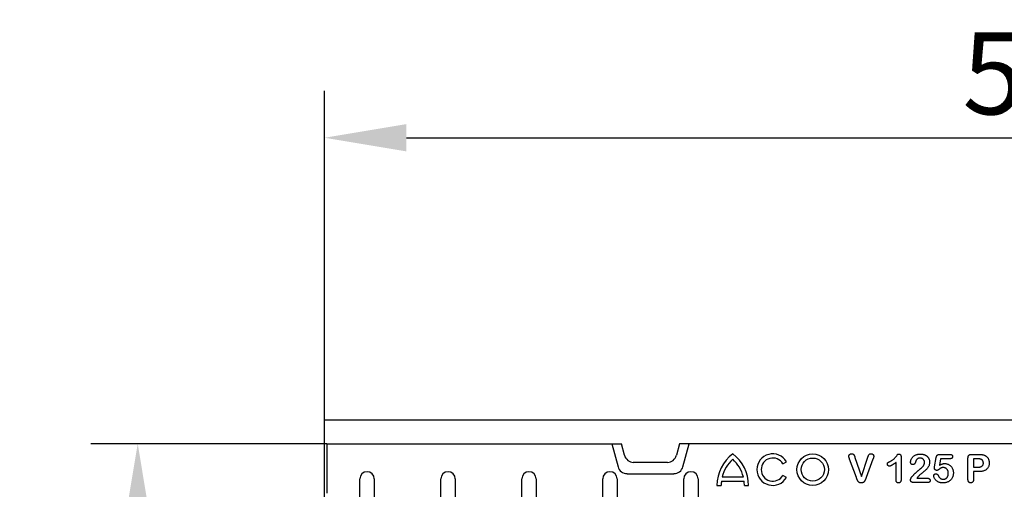
# Model space of a CAD drawing. Extents: x 209 to 3246, y 374 to 2331.
# Drawn here: x 209 to 545, y 1430 to 1591 of the extents above; entities that cross this region are included whole.
import ezdxf

# ---------------------------------------------------------------- set-up
doc = ezdxf.new("R2010")
doc.units = 0
doc.header["$LTSCALE"] = 8
doc.header["$MEASUREMENT"] = 0
doc.layers.get('DEFPOINTS').update_dxf_attribs({"linetype": 'CONTINUOUS'})
for name, color, linetype in [('BEMASS', 3, 'CONTINUOUS'), ('DUENN-18', 94, 'CONTINUOUS'), ('SICHTBAR', 7, 'CONTINUOUS')]:
    doc.layers.add(name, color=color, linetype=linetype)
doc.styles.add('BEMSTIL', font='isocp3.shx', dxfattribs={"width": 0.8})
doc.dimstyles.new('BEMASS', dxfattribs={"dimtxt": 3.5, "dimasz": 3.5, "dimexe": 2, "dimexo": 0, "dimgap": 1, "dimtad": 1, "dimdec": 0, "dimtxsty": 'BEMSTIL', "dimcen": 3, "dimclrd": 3, "dimclre": 3, "dimclrt": 4, "dimazin": 3, "dimtfac": 0.875, "dimtdec": 0, "dimtmove": 0, "dimatfit": 3, "dimtolj": 1})

# ---------------------------------------------------------------- blocks, each defined once
blk = doc.blocks.new('*D17')
at = {"layer": 'BEMASS', "color": 3}
for p, q in [((312.91, 1453.75), (312.91, 1566.17)), ((812.93, 1453.75), (812.93, 1566.17)), ((340.91, 1550.17), (784.93, 1550.17))]:
    blk.add_line(p, q, dxfattribs=at)
for points in [[(340.91, 1554.83), (340.91, 1545.5), (312.91, 1550.17)], [(784.93, 1554.83), (784.93, 1545.5), (812.93, 1550.17)]]:
    blk.add_solid(points, dxfattribs=at)
at = {"layer": 'DEFPOINTS', "color": 0}
for p in [(812.93, 1550.17), (312.91, 1453.75), (812.93, 1453.75)]:
    blk.add_point(p, dxfattribs=at)
at = {"layer": 'BEMASS', "color": 4, "insert": (562.92, 1572.17), "char_height": 28, "attachment_point": 5, "style": 'BEMSTIL'}
blk.add_mtext('\\A1;500', dxfattribs=at)
blk = doc.blocks.new('*D19')
at = {"layer": 'BEMASS', "color": 3}
for p, q in [((313.66, 1445.5), (233.02, 1445.5)), ((249.02, 1417.5), (249.02, 1305)), ((313.66, 1277), (233.02, 1277))]:
    blk.add_line(p, q, dxfattribs=at)
for points in [[(244.35, 1417.5), (253.68, 1417.5), (249.02, 1445.5)], [(244.35, 1305), (253.68, 1305), (249.02, 1277)]]:
    blk.add_solid(points, dxfattribs=at)
at = {"layer": 'DEFPOINTS', "color": 0}
for p in [(313.66, 1445.5), (249.02, 1277), (313.66, 1277)]:
    blk.add_point(p, dxfattribs=at)
at = {"layer": 'BEMASS', "color": 4, "insert": (227.02, 1361.25), "char_height": 28, "attachment_point": 5, "rotation": 90, "style": 'BEMSTIL'}
blk.add_mtext('\\A1;170', dxfattribs=at)

msp = doc.modelspace()

# ---------------------------------------------------------------- linework, layer by layer
at = {"layer": 'DUENN-18'}
for p, q in [((313.66, 1445.5), (313.66, 1428.6)), ((411.21, 1445.5), (413.31, 1437.66)), ((435.51, 1437.66), (437.61, 1445.5)), ((523.32, 1441.87), (526.78, 1441.87)), ((534.24, 1441.87), (536.69, 1441.87)), ((469.68, 1438.66), (470.92, 1439.38)), ((494.86, 1433.95), (492.55, 1440.21)), ((494.37, 1440.84), (496.57, 1434.37)), ((496.57, 1434.37), (498.77, 1440.88)), ((500.52, 1440.27), (498.18, 1433.95)), ((508.41, 1433.18), (508.41, 1439.12)), ((510.16, 1440.98), (510.16, 1433.45)), ((521.6, 1437.63), (522.16, 1440.82)), ((523.68, 1440.37), (523.31, 1438.21)), ((526.82, 1440.37), (523.68, 1440.37)), ((533.03, 1433.29), (533.03, 1440.68)), ((536.21, 1440.37), (534.91, 1440.37)), ((534.91, 1440.37), (534.91, 1437.5)), ((416.41, 1435.28), (432.41, 1435.28)), ((534.91, 1437.5), (536.21, 1437.5)), ((534.91, 1436), (534.91, 1433.3)), ((536.67, 1436), (534.91, 1436)), ((324.98, 1424.5), (324.98, 1433.5)), ((329.93, 1433.5), (329.93, 1424.5)), ((352.68, 1424.5), (352.68, 1433.5)), ((357.63, 1433.5), (357.63, 1424.5)), ((380.38, 1424.5), (380.38, 1433.5)), ((385.33, 1433.5), (385.33, 1424.5)), ((408.08, 1424.5), (408.08, 1433.5)), ((413.03, 1433.5), (413.03, 1424.5)), ((435.78, 1424.5), (435.78, 1433.5)), ((440.73, 1433.5), (440.73, 1424.5)), ((448.69, 1432.72), (456.44, 1432.72)), ((448.96, 1434.16), (456.18, 1434.16)), ((470.92, 1433.98), (469.68, 1434.7)), ((519.23, 1432.25), (514.41, 1432.25)), ((515.58, 1433.75), (519.02, 1433.75)), ((447.17, 1431.28), (448.61, 1431.28)), ((456.53, 1431.28), (457.97, 1431.28))]:
    msp.add_line(p, q, dxfattribs=at)
at = {"layer": 'DUENN-18', "flags": 128}
for points in [[(492.28, 1441.23), (492.29, 1441.29), (492.29, 1441.35), (492.3, 1441.41), (492.32, 1441.47), (492.34, 1441.52), (492.36, 1441.58), (492.39, 1441.63), (492.42, 1441.68), (492.46, 1441.73), (492.5, 1441.78), (492.54, 1441.82), (492.58, 1441.87), (492.62, 1441.91), (492.67, 1441.94), (492.72, 1441.98), (492.77, 1442.01), (492.83, 1442.04), (492.88, 1442.06), (492.94, 1442.08), (493, 1442.1), (493.06, 1442.11), (493.12, 1442.11), (493.18, 1442.12), (493.24, 1442.12)], [(493.24, 1442.12), (493.31, 1442.12), (493.39, 1442.11), (493.47, 1442.1), (493.55, 1442.08), (493.62, 1442.06), (493.69, 1442.03), (493.76, 1441.99), (493.82, 1441.95), (493.88, 1441.89), (493.93, 1441.83), (493.98, 1441.77), (494.02, 1441.7), (494.05, 1441.63), (494.09, 1441.56), (494.12, 1441.49), (494.15, 1441.42), (494.18, 1441.35), (494.21, 1441.28), (494.24, 1441.21), (494.27, 1441.13), (494.3, 1441.06), (494.32, 1440.99), (494.35, 1440.91), (494.37, 1440.84)], [(498.77, 1440.88), (498.79, 1440.96), (498.82, 1441.03), (498.84, 1441.1), (498.87, 1441.17), (498.89, 1441.24), (498.92, 1441.31), (498.94, 1441.38), (498.97, 1441.45), (499, 1441.52), (499.03, 1441.59), (499.06, 1441.66), (499.1, 1441.72), (499.14, 1441.78), (499.19, 1441.84), (499.24, 1441.89), (499.3, 1441.94), (499.36, 1441.99), (499.42, 1442.03), (499.49, 1442.06), (499.56, 1442.08), (499.63, 1442.1), (499.71, 1442.11), (499.78, 1442.12), (499.86, 1442.12)], [(499.86, 1442.12), (499.92, 1442.12), (499.97, 1442.11), (500.03, 1442.1), (500.09, 1442.09), (500.15, 1442.08), (500.2, 1442.06), (500.25, 1442.03), (500.31, 1442.01), (500.36, 1441.98), (500.41, 1441.94), (500.45, 1441.91), (500.5, 1441.87), (500.54, 1441.83), (500.58, 1441.78), (500.61, 1441.74), (500.65, 1441.69), (500.68, 1441.64), (500.7, 1441.58), (500.73, 1441.53), (500.75, 1441.48), (500.76, 1441.42), (500.77, 1441.36), (500.78, 1441.3), (500.78, 1441.24)], [(506.4, 1439.51), (506.55, 1439.59), (506.7, 1439.66), (506.85, 1439.74), (506.99, 1439.82), (507.14, 1439.91), (507.28, 1440), (507.41, 1440.1), (507.54, 1440.2), (507.67, 1440.3), (507.8, 1440.41), (507.92, 1440.53), (508.03, 1440.65), (508.15, 1440.77), (508.26, 1440.9), (508.36, 1441.03), (508.46, 1441.16), (508.56, 1441.29), (508.65, 1441.43), (508.75, 1441.57), (508.85, 1441.7), (508.95, 1441.83), (509.08, 1441.94), (509.24, 1441.98), (509.41, 1442)], [(509.41, 1442), (509.46, 1441.99), (509.52, 1441.99), (509.58, 1441.98), (509.64, 1441.96), (509.69, 1441.94), (509.75, 1441.91), (509.8, 1441.88), (509.84, 1441.84), (509.89, 1441.8), (509.93, 1441.76), (509.96, 1441.71), (510, 1441.66), (510.02, 1441.61), (510.05, 1441.56), (510.07, 1441.5), (510.09, 1441.45), (510.11, 1441.39), (510.12, 1441.33), (510.13, 1441.28), (510.14, 1441.22), (510.15, 1441.16), (510.15, 1441.1), (510.15, 1441.04), (510.16, 1440.98)], [(513.39, 1439.21), (513.4, 1439.41), (513.43, 1439.61), (513.47, 1439.81), (513.53, 1440), (513.6, 1440.19), (513.68, 1440.37), (513.78, 1440.55), (513.89, 1440.71), (514.01, 1440.87), (514.14, 1441.02), (514.29, 1441.16), (514.44, 1441.29), (514.6, 1441.41), (514.77, 1441.52), (514.95, 1441.62), (515.13, 1441.7), (515.32, 1441.77), (515.51, 1441.84), (515.7, 1441.89), (515.9, 1441.93), (516.09, 1441.96), (516.29, 1441.98), (516.49, 1441.99), (516.69, 1442)], [(516.69, 1442), (516.77, 1441.99), (516.84, 1441.99), (516.91, 1441.99), (516.99, 1441.99), (517.06, 1441.98), (517.13, 1441.98), (517.21, 1441.97), (517.28, 1441.97), (517.35, 1441.96), (517.42, 1441.95), (517.5, 1441.94), (517.57, 1441.93), (517.64, 1441.91), (517.71, 1441.9), (517.78, 1441.88), (517.86, 1441.87), (517.93, 1441.85), (518, 1441.83), (518.07, 1441.8), (518.14, 1441.78), (518.2, 1441.75), (518.27, 1441.73), (518.34, 1441.7), (518.41, 1441.67)], [(518.41, 1441.67), (518.52, 1441.61), (518.63, 1441.55), (518.74, 1441.48), (518.84, 1441.41), (518.94, 1441.33), (519.03, 1441.25), (519.12, 1441.16), (519.21, 1441.07), (519.29, 1440.97), (519.37, 1440.87), (519.44, 1440.76), (519.51, 1440.66), (519.57, 1440.55), (519.63, 1440.43), (519.68, 1440.32), (519.73, 1440.2), (519.77, 1440.08), (519.81, 1439.96), (519.84, 1439.84), (519.86, 1439.71), (519.88, 1439.59), (519.9, 1439.46), (519.9, 1439.34), (519.91, 1439.21)], [(522.16, 1440.82), (522.17, 1440.9), (522.18, 1440.97), (522.2, 1441.04), (522.22, 1441.11), (522.24, 1441.18), (522.27, 1441.25), (522.3, 1441.32), (522.33, 1441.38), (522.36, 1441.44), (522.4, 1441.51), (522.45, 1441.56), (522.5, 1441.62), (522.55, 1441.67), (522.61, 1441.71), (522.67, 1441.75), (522.74, 1441.78), (522.81, 1441.8), (522.88, 1441.82), (522.95, 1441.84), (523.02, 1441.85), (523.1, 1441.86), (523.17, 1441.87), (523.24, 1441.87), (523.32, 1441.87)], [(526.78, 1441.87), (526.84, 1441.87), (526.9, 1441.87), (526.96, 1441.86), (527.02, 1441.86), (527.07, 1441.85), (527.13, 1441.84), (527.19, 1441.83), (527.25, 1441.81), (527.3, 1441.8), (527.36, 1441.77), (527.41, 1441.75), (527.47, 1441.72), (527.52, 1441.69), (527.56, 1441.65), (527.6, 1441.61), (527.64, 1441.56), (527.67, 1441.51), (527.7, 1441.46), (527.72, 1441.4), (527.74, 1441.35), (527.75, 1441.29), (527.76, 1441.23), (527.77, 1441.17), (527.77, 1441.11)], [(533.03, 1440.68), (533.03, 1440.76), (533.04, 1440.85), (533.04, 1440.93), (533.05, 1441.01), (533.07, 1441.09), (533.09, 1441.17), (533.11, 1441.25), (533.14, 1441.32), (533.17, 1441.4), (533.22, 1441.47), (533.26, 1441.53), (533.32, 1441.59), (533.38, 1441.65), (533.45, 1441.69), (533.52, 1441.73), (533.6, 1441.77), (533.67, 1441.8), (533.75, 1441.82), (533.83, 1441.84), (533.91, 1441.85), (534, 1441.86), (534.08, 1441.86), (534.16, 1441.87), (534.24, 1441.87)], [(536.69, 1441.87), (536.76, 1441.87), (536.83, 1441.87), (536.9, 1441.87), (536.97, 1441.87), (537.04, 1441.87), (537.11, 1441.86), (537.18, 1441.86), (537.25, 1441.86), (537.32, 1441.85), (537.39, 1441.85), (537.46, 1441.84), (537.53, 1441.84), (537.6, 1441.83), (537.67, 1441.83), (537.74, 1441.82), (537.81, 1441.81), (537.88, 1441.8), (537.95, 1441.79), (538.02, 1441.77), (538.09, 1441.76), (538.16, 1441.75), (538.23, 1441.73), (538.29, 1441.71), (538.36, 1441.7)], [(538.36, 1441.7), (538.51, 1441.65), (538.65, 1441.6), (538.78, 1441.54), (538.92, 1441.48), (539.05, 1441.4), (539.18, 1441.32), (539.3, 1441.23), (539.41, 1441.14), (539.52, 1441.03), (539.62, 1440.92), (539.72, 1440.81), (539.81, 1440.69), (539.89, 1440.56), (539.96, 1440.43), (540.02, 1440.29), (540.08, 1440.16), (540.13, 1440.01), (540.17, 1439.87), (540.21, 1439.72), (540.24, 1439.58), (540.26, 1439.43), (540.27, 1439.28), (540.28, 1439.13), (540.28, 1438.98)], [(492.55, 1440.21), (492.54, 1440.26), (492.52, 1440.3), (492.51, 1440.34), (492.49, 1440.38), (492.48, 1440.42), (492.46, 1440.46), (492.45, 1440.5), (492.43, 1440.55), (492.42, 1440.59), (492.4, 1440.63), (492.39, 1440.67), (492.38, 1440.71), (492.36, 1440.75), (492.35, 1440.8), (492.34, 1440.84), (492.33, 1440.88), (492.32, 1440.93), (492.31, 1440.97), (492.3, 1441.01), (492.3, 1441.05), (492.29, 1441.1), (492.29, 1441.14), (492.28, 1441.19), (492.28, 1441.23)], [(500.78, 1441.24), (500.78, 1441.2), (500.78, 1441.16), (500.77, 1441.12), (500.77, 1441.08), (500.76, 1441.03), (500.76, 1440.99), (500.75, 1440.95), (500.74, 1440.91), (500.73, 1440.87), (500.72, 1440.83), (500.71, 1440.79), (500.69, 1440.75), (500.68, 1440.71), (500.67, 1440.67), (500.65, 1440.63), (500.64, 1440.59), (500.62, 1440.55), (500.61, 1440.51), (500.59, 1440.47), (500.58, 1440.43), (500.57, 1440.39), (500.55, 1440.35), (500.54, 1440.31), (500.52, 1440.27)], [(505.45, 1438.61), (505.45, 1438.66), (505.45, 1438.72), (505.46, 1438.78), (505.48, 1438.84), (505.5, 1438.89), (505.52, 1438.95), (505.55, 1439), (505.59, 1439.04), (505.63, 1439.08), (505.68, 1439.12), (505.73, 1439.15), (505.78, 1439.18), (505.83, 1439.22), (505.88, 1439.25), (505.93, 1439.27), (505.98, 1439.3), (506.03, 1439.33), (506.09, 1439.36), (506.14, 1439.38), (506.19, 1439.41), (506.24, 1439.44), (506.3, 1439.46), (506.35, 1439.49), (506.4, 1439.51)], [(506.15, 1437.87), (506.11, 1437.87), (506.06, 1437.88), (506.01, 1437.89), (505.97, 1437.9), (505.92, 1437.91), (505.88, 1437.93), (505.84, 1437.95), (505.8, 1437.98), (505.76, 1438), (505.72, 1438.03), (505.69, 1438.06), (505.66, 1438.1), (505.62, 1438.13), (505.59, 1438.17), (505.57, 1438.21), (505.54, 1438.25), (505.52, 1438.29), (505.5, 1438.33), (505.48, 1438.37), (505.47, 1438.42), (505.46, 1438.47), (505.45, 1438.51), (505.45, 1438.56), (505.45, 1438.61)], [(508.41, 1439.12), (508.32, 1439.06), (508.23, 1438.99), (508.14, 1438.93), (508.06, 1438.87), (507.97, 1438.8), (507.88, 1438.74), (507.79, 1438.68), (507.7, 1438.62), (507.61, 1438.56), (507.52, 1438.5), (507.43, 1438.44), (507.34, 1438.38), (507.25, 1438.32), (507.15, 1438.27), (507.06, 1438.21), (506.96, 1438.16), (506.87, 1438.11), (506.77, 1438.06), (506.67, 1438.02), (506.57, 1437.97), (506.47, 1437.93), (506.37, 1437.9), (506.26, 1437.88), (506.15, 1437.87)], [(514.16, 1438.39), (514.1, 1438.39), (514.05, 1438.4), (514, 1438.4), (513.95, 1438.41), (513.9, 1438.43), (513.85, 1438.45), (513.8, 1438.47), (513.75, 1438.5), (513.71, 1438.53), (513.67, 1438.56), (513.63, 1438.59), (513.59, 1438.63), (513.56, 1438.67), (513.53, 1438.71), (513.5, 1438.76), (513.48, 1438.8), (513.45, 1438.85), (513.44, 1438.9), (513.42, 1438.95), (513.41, 1439), (513.4, 1439.06), (513.4, 1439.11), (513.39, 1439.16), (513.39, 1439.21)], [(515.3, 1439.86), (515.26, 1439.78), (515.22, 1439.71), (515.19, 1439.63), (515.16, 1439.55), (515.14, 1439.47), (515.11, 1439.39), (515.08, 1439.32), (515.05, 1439.24), (515.02, 1439.16), (514.99, 1439.08), (514.95, 1439.01), (514.92, 1438.93), (514.88, 1438.86), (514.84, 1438.79), (514.79, 1438.72), (514.74, 1438.65), (514.69, 1438.59), (514.63, 1438.53), (514.56, 1438.49), (514.48, 1438.45), (514.4, 1438.42), (514.32, 1438.4), (514.24, 1438.39), (514.16, 1438.39)], [(516.66, 1440.62), (516.59, 1440.62), (516.52, 1440.62), (516.45, 1440.61), (516.38, 1440.6), (516.32, 1440.59), (516.25, 1440.58), (516.18, 1440.56), (516.12, 1440.54), (516.06, 1440.51), (515.99, 1440.49), (515.93, 1440.46), (515.87, 1440.42), (515.81, 1440.39), (515.76, 1440.35), (515.7, 1440.31), (515.65, 1440.27), (515.6, 1440.22), (515.55, 1440.18), (515.5, 1440.13), (515.46, 1440.08), (515.41, 1440.02), (515.37, 1439.97), (515.33, 1439.91), (515.3, 1439.86)], [(519.91, 1439.21), (519.89, 1438.93), (519.86, 1438.66), (519.8, 1438.39), (519.71, 1438.13), (519.59, 1437.87), (519.46, 1437.63), (519.31, 1437.4), (519.15, 1437.18), (518.97, 1436.96), (518.79, 1436.76), (518.58, 1436.57), (518.37, 1436.38), (518.16, 1436.2), (517.95, 1436.03), (517.74, 1435.85), (517.53, 1435.67), (517.32, 1435.49), (517.1, 1435.32), (516.89, 1435.14), (516.68, 1434.96), (516.48, 1434.77), (516.28, 1434.58), (516.08, 1434.39), (515.9, 1434.18)], [(516.52, 1436.78), (516.62, 1436.86), (516.72, 1436.93), (516.82, 1437.01), (516.92, 1437.09), (517.01, 1437.17), (517.11, 1437.25), (517.2, 1437.33), (517.29, 1437.42), (517.38, 1437.51), (517.46, 1437.6), (517.54, 1437.69), (517.62, 1437.79), (517.69, 1437.89), (517.77, 1437.99), (517.83, 1438.1), (517.89, 1438.2), (517.95, 1438.32), (518, 1438.43), (518.05, 1438.54), (518.08, 1438.66), (518.12, 1438.78), (518.14, 1438.91), (518.15, 1439.03), (518.16, 1439.15)], [(518.16, 1439.15), (518.15, 1439.25), (518.15, 1439.35), (518.13, 1439.45), (518.11, 1439.54), (518.08, 1439.63), (518.05, 1439.73), (518.01, 1439.82), (517.96, 1439.9), (517.91, 1439.98), (517.85, 1440.06), (517.79, 1440.14), (517.72, 1440.21), (517.65, 1440.27), (517.57, 1440.33), (517.49, 1440.39), (517.41, 1440.44), (517.32, 1440.48), (517.23, 1440.52), (517.14, 1440.55), (517.04, 1440.58), (516.95, 1440.6), (516.85, 1440.61), (516.75, 1440.62), (516.66, 1440.62)], [(523.31, 1438.21), (523.38, 1438.25), (523.44, 1438.29), (523.51, 1438.32), (523.58, 1438.36), (523.65, 1438.39), (523.72, 1438.42), (523.78, 1438.45), (523.85, 1438.48), (523.93, 1438.51), (524, 1438.54), (524.07, 1438.57), (524.14, 1438.59), (524.21, 1438.61), (524.29, 1438.64), (524.36, 1438.66), (524.43, 1438.67), (524.51, 1438.69), (524.58, 1438.7), (524.66, 1438.72), (524.73, 1438.73), (524.81, 1438.74), (524.88, 1438.74), (524.96, 1438.74), (525.04, 1438.75)], [(525.04, 1438.75), (525.24, 1438.74), (525.44, 1438.72), (525.64, 1438.69), (525.83, 1438.64), (526.03, 1438.58), (526.22, 1438.51), (526.4, 1438.42), (526.57, 1438.32), (526.74, 1438.21), (526.91, 1438.09), (527.06, 1437.96), (527.2, 1437.82), (527.33, 1437.66), (527.45, 1437.5), (527.56, 1437.33), (527.66, 1437.16), (527.75, 1436.97), (527.83, 1436.79), (527.89, 1436.6), (527.94, 1436.4), (527.98, 1436.2), (528.01, 1436), (528.03, 1435.8), (528.03, 1435.6)], [(527.77, 1441.11), (527.77, 1441.05), (527.76, 1441), (527.75, 1440.94), (527.74, 1440.89), (527.72, 1440.83), (527.7, 1440.78), (527.67, 1440.73), (527.64, 1440.69), (527.6, 1440.64), (527.56, 1440.6), (527.52, 1440.56), (527.47, 1440.53), (527.42, 1440.5), (527.37, 1440.47), (527.32, 1440.45), (527.27, 1440.43), (527.21, 1440.42), (527.16, 1440.4), (527.1, 1440.39), (527.04, 1440.39), (526.99, 1440.38), (526.93, 1440.38), (526.87, 1440.37), (526.82, 1440.37)], [(537.91, 1439.95), (537.86, 1440), (537.8, 1440.05), (537.74, 1440.09), (537.67, 1440.13), (537.6, 1440.16), (537.53, 1440.19), (537.46, 1440.21), (537.39, 1440.24), (537.32, 1440.26), (537.25, 1440.27), (537.17, 1440.29), (537.1, 1440.3), (537.03, 1440.32), (536.95, 1440.33), (536.88, 1440.34), (536.8, 1440.34), (536.73, 1440.35), (536.65, 1440.36), (536.58, 1440.36), (536.51, 1440.37), (536.43, 1440.37), (536.36, 1440.37), (536.28, 1440.37), (536.21, 1440.37)], [(536.21, 1437.5), (536.33, 1437.5), (536.45, 1437.5), (536.57, 1437.51), (536.69, 1437.52), (536.81, 1437.53), (536.93, 1437.54), (537.04, 1437.56), (537.16, 1437.59), (537.28, 1437.62), (537.39, 1437.65), (537.51, 1437.7), (537.62, 1437.75), (537.72, 1437.81), (537.82, 1437.88), (537.91, 1437.95), (537.99, 1438.04), (538.07, 1438.14), (538.13, 1438.24), (538.18, 1438.35), (538.22, 1438.46), (538.25, 1438.58), (538.27, 1438.7), (538.28, 1438.82), (538.28, 1438.94)], [(540.28, 1438.98), (540.28, 1438.76), (540.26, 1438.54), (540.23, 1438.31), (540.19, 1438.1), (540.13, 1437.88), (540.05, 1437.67), (539.95, 1437.47), (539.84, 1437.28), (539.71, 1437.1), (539.56, 1436.93), (539.4, 1436.78), (539.23, 1436.64), (539.04, 1436.52), (538.84, 1436.41), (538.64, 1436.32), (538.43, 1436.24), (538.22, 1436.18), (538, 1436.13), (537.78, 1436.08), (537.56, 1436.05), (537.34, 1436.02), (537.12, 1436.01), (536.9, 1436), (536.67, 1436)], [(538.28, 1438.94), (538.28, 1438.99), (538.28, 1439.03), (538.28, 1439.08), (538.27, 1439.12), (538.27, 1439.17), (538.26, 1439.21), (538.25, 1439.26), (538.25, 1439.31), (538.24, 1439.35), (538.22, 1439.39), (538.21, 1439.44), (538.2, 1439.48), (538.18, 1439.53), (538.16, 1439.57), (538.15, 1439.61), (538.13, 1439.65), (538.1, 1439.69), (538.08, 1439.73), (538.06, 1439.77), (538.03, 1439.81), (538, 1439.85), (537.97, 1439.88), (537.94, 1439.92), (537.91, 1439.95)], [(513.93, 1434.36), (514.04, 1434.46), (514.14, 1434.57), (514.24, 1434.68), (514.34, 1434.78), (514.45, 1434.89), (514.55, 1434.99), (514.66, 1435.1), (514.76, 1435.2), (514.87, 1435.31), (514.97, 1435.41), (515.08, 1435.51), (515.19, 1435.62), (515.29, 1435.72), (515.4, 1435.82), (515.51, 1435.92), (515.62, 1436.02), (515.73, 1436.12), (515.84, 1436.22), (515.95, 1436.32), (516.06, 1436.42), (516.17, 1436.51), (516.29, 1436.61), (516.4, 1436.7), (516.52, 1436.78)], [(521.31, 1434.53), (521.31, 1434.58), (521.31, 1434.63), (521.32, 1434.67), (521.33, 1434.72), (521.35, 1434.76), (521.37, 1434.81), (521.39, 1434.85), (521.42, 1434.89), (521.45, 1434.93), (521.48, 1434.97), (521.51, 1435), (521.54, 1435.04), (521.58, 1435.07), (521.61, 1435.1), (521.65, 1435.13), (521.69, 1435.15), (521.73, 1435.18), (521.78, 1435.2), (521.82, 1435.21), (521.87, 1435.22), (521.91, 1435.23), (521.96, 1435.24), (522.01, 1435.24), (522.06, 1435.25)], [(521.53, 1437.18), (521.53, 1437.19), (521.53, 1437.21), (521.54, 1437.23), (521.54, 1437.25), (521.54, 1437.27), (521.54, 1437.29), (521.55, 1437.31), (521.55, 1437.33), (521.55, 1437.35), (521.56, 1437.36), (521.56, 1437.38), (521.56, 1437.4), (521.57, 1437.42), (521.57, 1437.44), (521.57, 1437.46), (521.58, 1437.48), (521.58, 1437.5), (521.58, 1437.52), (521.59, 1437.53), (521.59, 1437.55), (521.59, 1437.57), (521.6, 1437.59), (521.6, 1437.61), (521.6, 1437.63)], [(522.35, 1436.4), (522.3, 1436.41), (522.25, 1436.41), (522.2, 1436.42), (522.15, 1436.43), (522.1, 1436.44), (522.05, 1436.46), (522, 1436.48), (521.96, 1436.51), (521.91, 1436.53), (521.87, 1436.56), (521.83, 1436.59), (521.79, 1436.63), (521.75, 1436.67), (521.72, 1436.7), (521.68, 1436.74), (521.65, 1436.79), (521.63, 1436.83), (521.6, 1436.87), (521.58, 1436.92), (521.56, 1436.97), (521.55, 1437.02), (521.54, 1437.07), (521.53, 1437.12), (521.53, 1437.18)], [(522.06, 1435.25), (522.1, 1435.24), (522.15, 1435.24), (522.2, 1435.24), (522.24, 1435.23), (522.29, 1435.22), (522.33, 1435.2), (522.37, 1435.18), (522.42, 1435.16), (522.46, 1435.14), (522.5, 1435.12), (522.53, 1435.09), (522.57, 1435.06), (522.6, 1435.03), (522.64, 1435), (522.67, 1434.96), (522.7, 1434.93), (522.72, 1434.89), (522.75, 1434.85), (522.78, 1434.81), (522.8, 1434.77), (522.82, 1434.73), (522.84, 1434.69), (522.86, 1434.65), (522.88, 1434.61)], [(524.62, 1437.37), (524.52, 1437.37), (524.41, 1437.37), (524.31, 1437.36), (524.2, 1437.35), (524.1, 1437.33), (524, 1437.31), (523.9, 1437.27), (523.8, 1437.23), (523.71, 1437.17), (523.62, 1437.12), (523.53, 1437.06), (523.45, 1437), (523.36, 1436.94), (523.28, 1436.87), (523.19, 1436.81), (523.11, 1436.75), (523.02, 1436.69), (522.94, 1436.63), (522.85, 1436.57), (522.76, 1436.52), (522.66, 1436.47), (522.56, 1436.44), (522.46, 1436.41), (522.35, 1436.4)], [(528.03, 1435.6), (528.02, 1435.37), (528.01, 1435.14), (527.98, 1434.91), (527.93, 1434.69), (527.87, 1434.47), (527.8, 1434.25), (527.71, 1434.04), (527.61, 1433.83), (527.5, 1433.63), (527.37, 1433.44), (527.22, 1433.26), (527.07, 1433.09), (526.9, 1432.94), (526.72, 1432.79), (526.53, 1432.66), (526.34, 1432.54), (526.13, 1432.44), (525.92, 1432.35), (525.7, 1432.28), (525.48, 1432.22), (525.26, 1432.17), (525.03, 1432.14), (524.8, 1432.13), (524.57, 1432.12)], [(524.59, 1433.37), (524.72, 1433.38), (524.84, 1433.39), (524.96, 1433.41), (525.08, 1433.44), (525.2, 1433.48), (525.31, 1433.53), (525.42, 1433.59), (525.52, 1433.66), (525.62, 1433.74), (525.71, 1433.82), (525.79, 1433.91), (525.87, 1434.01), (525.94, 1434.11), (526, 1434.21), (526.06, 1434.32), (526.11, 1434.44), (526.15, 1434.55), (526.19, 1434.67), (526.22, 1434.79), (526.24, 1434.91), (526.26, 1435.03), (526.27, 1435.16), (526.28, 1435.28), (526.28, 1435.4)], [(526.28, 1435.4), (526.28, 1435.52), (526.27, 1435.65), (526.26, 1435.77), (526.25, 1435.88), (526.22, 1436), (526.19, 1436.12), (526.16, 1436.24), (526.12, 1436.35), (526.07, 1436.46), (526.01, 1436.57), (525.95, 1436.67), (525.88, 1436.77), (525.81, 1436.86), (525.72, 1436.95), (525.63, 1437.03), (525.53, 1437.1), (525.43, 1437.17), (525.32, 1437.22), (525.21, 1437.27), (525.1, 1437.31), (524.98, 1437.34), (524.86, 1437.36), (524.74, 1437.37), (524.62, 1437.37)], [(496.52, 1432.12), (496.41, 1432.12), (496.3, 1432.13), (496.19, 1432.15), (496.08, 1432.18), (495.97, 1432.22), (495.87, 1432.26), (495.78, 1432.32), (495.69, 1432.39), (495.6, 1432.46), (495.52, 1432.54), (495.45, 1432.62), (495.39, 1432.72), (495.33, 1432.81), (495.27, 1432.91), (495.22, 1433.01), (495.18, 1433.11), (495.13, 1433.21), (495.09, 1433.32), (495.05, 1433.42), (495.01, 1433.53), (494.97, 1433.63), (494.94, 1433.74), (494.9, 1433.84), (494.86, 1433.95)], [(498.18, 1433.95), (498.14, 1433.84), (498.1, 1433.74), (498.06, 1433.63), (498.03, 1433.53), (497.99, 1433.42), (497.95, 1433.32), (497.91, 1433.21), (497.86, 1433.11), (497.82, 1433.01), (497.77, 1432.91), (497.72, 1432.81), (497.66, 1432.72), (497.59, 1432.63), (497.52, 1432.54), (497.44, 1432.46), (497.36, 1432.39), (497.27, 1432.32), (497.17, 1432.27), (497.07, 1432.22), (496.96, 1432.18), (496.86, 1432.15), (496.75, 1432.13), (496.63, 1432.12), (496.52, 1432.12)], [(509.28, 1432.12), (509.21, 1432.12), (509.15, 1432.13), (509.08, 1432.14), (509.02, 1432.15), (508.96, 1432.17), (508.9, 1432.2), (508.84, 1432.23), (508.79, 1432.26), (508.74, 1432.3), (508.69, 1432.34), (508.64, 1432.39), (508.6, 1432.44), (508.57, 1432.5), (508.53, 1432.55), (508.51, 1432.61), (508.48, 1432.67), (508.46, 1432.73), (508.45, 1432.79), (508.43, 1432.86), (508.42, 1432.92), (508.42, 1432.99), (508.41, 1433.05), (508.41, 1433.11), (508.41, 1433.18)], [(510.16, 1433.45), (510.16, 1433.37), (510.15, 1433.29), (510.15, 1433.22), (510.14, 1433.15), (510.14, 1433.07), (510.13, 1433), (510.11, 1432.92), (510.1, 1432.85), (510.08, 1432.78), (510.06, 1432.7), (510.03, 1432.63), (510, 1432.56), (509.97, 1432.5), (509.92, 1432.44), (509.88, 1432.38), (509.83, 1432.32), (509.77, 1432.27), (509.71, 1432.23), (509.64, 1432.19), (509.57, 1432.17), (509.5, 1432.15), (509.43, 1432.13), (509.35, 1432.13), (509.28, 1432.12)], [(513.36, 1433.14), (513.37, 1433.2), (513.37, 1433.25), (513.38, 1433.31), (513.4, 1433.37), (513.41, 1433.42), (513.43, 1433.47), (513.45, 1433.53), (513.47, 1433.58), (513.49, 1433.63), (513.51, 1433.69), (513.54, 1433.74), (513.56, 1433.79), (513.58, 1433.84), (513.61, 1433.89), (513.64, 1433.94), (513.67, 1433.99), (513.69, 1434.04), (513.72, 1434.09), (513.75, 1434.14), (513.79, 1434.18), (513.82, 1434.23), (513.86, 1434.27), (513.89, 1434.31), (513.93, 1434.36)], [(514.41, 1432.25), (514.35, 1432.25), (514.28, 1432.25), (514.22, 1432.26), (514.16, 1432.27), (514.09, 1432.28), (514.03, 1432.29), (513.97, 1432.31), (513.91, 1432.34), (513.85, 1432.36), (513.8, 1432.4), (513.74, 1432.43), (513.69, 1432.47), (513.64, 1432.51), (513.6, 1432.56), (513.56, 1432.61), (513.52, 1432.66), (513.48, 1432.71), (513.45, 1432.77), (513.42, 1432.83), (513.4, 1432.89), (513.39, 1432.95), (513.37, 1433.01), (513.37, 1433.08), (513.36, 1433.14)], [(515.9, 1434.18), (515.88, 1434.16), (515.87, 1434.14), (515.86, 1434.13), (515.84, 1434.11), (515.83, 1434.09), (515.81, 1434.07), (515.8, 1434.06), (515.78, 1434.04), (515.77, 1434.02), (515.76, 1434), (515.74, 1433.99), (515.73, 1433.97), (515.72, 1433.95), (515.7, 1433.93), (515.69, 1433.91), (515.68, 1433.89), (515.66, 1433.88), (515.65, 1433.86), (515.64, 1433.84), (515.63, 1433.82), (515.61, 1433.8), (515.6, 1433.78), (515.59, 1433.76), (515.58, 1433.75)], [(519.02, 1433.75), (519.08, 1433.74), (519.14, 1433.74), (519.2, 1433.74), (519.26, 1433.73), (519.32, 1433.73), (519.38, 1433.72), (519.44, 1433.7), (519.5, 1433.69), (519.56, 1433.67), (519.61, 1433.65), (519.67, 1433.62), (519.72, 1433.59), (519.78, 1433.56), (519.82, 1433.53), (519.87, 1433.48), (519.91, 1433.44), (519.95, 1433.39), (519.98, 1433.34), (520.01, 1433.29), (520.03, 1433.23), (520.05, 1433.17), (520.06, 1433.11), (520.07, 1433.05), (520.07, 1432.99)], [(520.07, 1432.99), (520.07, 1432.94), (520.06, 1432.88), (520.06, 1432.83), (520.04, 1432.78), (520.03, 1432.73), (520.01, 1432.68), (519.99, 1432.63), (519.96, 1432.59), (519.93, 1432.54), (519.9, 1432.5), (519.87, 1432.46), (519.83, 1432.43), (519.79, 1432.39), (519.74, 1432.36), (519.7, 1432.34), (519.65, 1432.32), (519.6, 1432.3), (519.55, 1432.28), (519.5, 1432.27), (519.44, 1432.26), (519.39, 1432.25), (519.34, 1432.25), (519.29, 1432.25), (519.23, 1432.25)], [(524.57, 1432.12), (524.38, 1432.12), (524.2, 1432.13), (524.01, 1432.15), (523.82, 1432.17), (523.64, 1432.2), (523.46, 1432.24), (523.28, 1432.29), (523.1, 1432.35), (522.93, 1432.42), (522.76, 1432.5), (522.6, 1432.59), (522.44, 1432.69), (522.29, 1432.8), (522.14, 1432.92), (522, 1433.04), (521.87, 1433.18), (521.76, 1433.32), (521.65, 1433.48), (521.56, 1433.64), (521.48, 1433.81), (521.41, 1433.98), (521.36, 1434.16), (521.32, 1434.34), (521.31, 1434.53)], [(522.88, 1434.61), (522.92, 1434.52), (522.96, 1434.44), (523.01, 1434.36), (523.06, 1434.28), (523.11, 1434.2), (523.16, 1434.12), (523.22, 1434.05), (523.28, 1433.98), (523.34, 1433.91), (523.41, 1433.85), (523.48, 1433.78), (523.55, 1433.73), (523.63, 1433.67), (523.71, 1433.62), (523.79, 1433.57), (523.87, 1433.53), (523.96, 1433.49), (524.04, 1433.46), (524.13, 1433.43), (524.22, 1433.41), (524.32, 1433.39), (524.41, 1433.38), (524.5, 1433.37), (524.59, 1433.37)], [(533.97, 1432.12), (533.9, 1432.13), (533.83, 1432.13), (533.76, 1432.14), (533.69, 1432.16), (533.63, 1432.18), (533.56, 1432.21), (533.5, 1432.24), (533.44, 1432.28), (533.38, 1432.33), (533.33, 1432.37), (533.28, 1432.43), (533.24, 1432.48), (533.2, 1432.54), (533.17, 1432.6), (533.14, 1432.67), (533.11, 1432.73), (533.09, 1432.8), (533.07, 1432.87), (533.06, 1432.94), (533.05, 1433.01), (533.04, 1433.08), (533.04, 1433.15), (533.03, 1433.22), (533.03, 1433.29)], [(534.91, 1433.3), (534.9, 1433.23), (534.9, 1433.16), (534.9, 1433.09), (534.89, 1433.02), (534.88, 1432.95), (534.86, 1432.88), (534.85, 1432.81), (534.83, 1432.74), (534.8, 1432.68), (534.77, 1432.61), (534.74, 1432.55), (534.7, 1432.49), (534.65, 1432.44), (534.61, 1432.38), (534.56, 1432.33), (534.5, 1432.29), (534.44, 1432.25), (534.38, 1432.22), (534.32, 1432.19), (534.25, 1432.16), (534.18, 1432.14), (534.11, 1432.13), (534.04, 1432.13), (533.97, 1432.12)]]:
    msp.add_lwpolyline(points, dxfattribs=at)
at = {"layer": 'DUENN-18'}
for radius in [5.4, 3.96]:
    msp.add_circle((479.93, 1436.68), radius, dxfattribs=at)
for centre, radius, start, end in [((460.67, 1431.28), 13.5, 126.8699, 180), ((444.47, 1431.28), 13.5, 0, 53.1301), ((466.25, 1436.68), 5.4, 30, 330), ((460.67, 1431.28), 12.06, 132.1939, 166.1839), ((444.47, 1431.28), 12.06, 13.8161, 47.8061), ((466.25, 1436.68), 3.96, 30, 330), ((327.46, 1433.5), 2.47, 0, 180), ((355.16, 1433.5), 2.47, 0, 180), ((382.86, 1433.5), 2.47, 0, 180), ((410.56, 1433.5), 2.47, 0, 180), ((416.41, 1438.5), 3.21, 195, 270), ((432.41, 1438.5), 3.21, 270, 345), ((438.26, 1433.5), 2.47, 0, 180), ((460.67, 1431.28), 12.06, 173.1424, 180), ((444.47, 1431.28), 12.06, 0, 6.8576)]:
    msp.add_arc(centre, radius, start, end, dxfattribs=at)
at = {"layer": 'SICHTBAR'}
for p, q in [((312.91, 1453.75), (1312.91, 1453.75)), ((312.91, 1423.75), (312.91, 1453.75)), ((313.66, 1445.5), (414.47, 1445.5)), ((415.51, 1441.61), (414.47, 1445.5)), ((434.34, 1445.5), (433.3, 1441.61)), ((691.47, 1445.5), (434.34, 1445.5)), ((430.29, 1439.15), (418.52, 1439.15))]:
    msp.add_line(p, q, dxfattribs=at)
for centre, major_axis, start_param, end_param in [((418.41, 1442.41), (0.76, -3.18), 4.742739, 6.067861), ((430.41, 1442.41), (-0.76, -3.18), 0.215325, 1.540447)]:
    msp.add_ellipse(centre, major_axis=major_axis, ratio=0.917788, start_param=start_param, end_param=end_param, dxfattribs=at)

# ---------------------------------------------------------------- dimensions: what is measured, and where the dimension line sits
at = {"layer": 'BEMASS'}
dim = msp.add_linear_dim(base=(812.93, 1550.17), p1=(312.91, 1453.75), p2=(812.93, 1453.75), dimstyle='BEMASS', override={"dimscale": 8, "dimexe": 2, "dimgap": 1, "dimdec": 0, "dimclrt": 4, "dimtdec": 0, "dimtmove": 0, "dimatfit": 0}, dxfattribs=at)
dim.commit()
dim.dimension.update_dxf_attribs({"geometry": '*D17', "text_midpoint": (562.92, 1572.17)})
dim = msp.add_linear_dim(base=(249.02, 1277), p1=(313.66, 1445.5), p2=(313.66, 1277), angle=90, text='170', dimstyle='BEMASS', override={"dimscale": 8, "dimexe": 2, "dimgap": 1, "dimdec": 0, "dimclrt": 4, "dimtdec": 0, "dimtmove": 0, "dimatfit": 0}, dxfattribs=at)
dim.commit()
dim.dimension.update_dxf_attribs({"geometry": '*D19', "text_midpoint": (227.02, 1361.25)})

doc.saveas('drawing.dxf')
